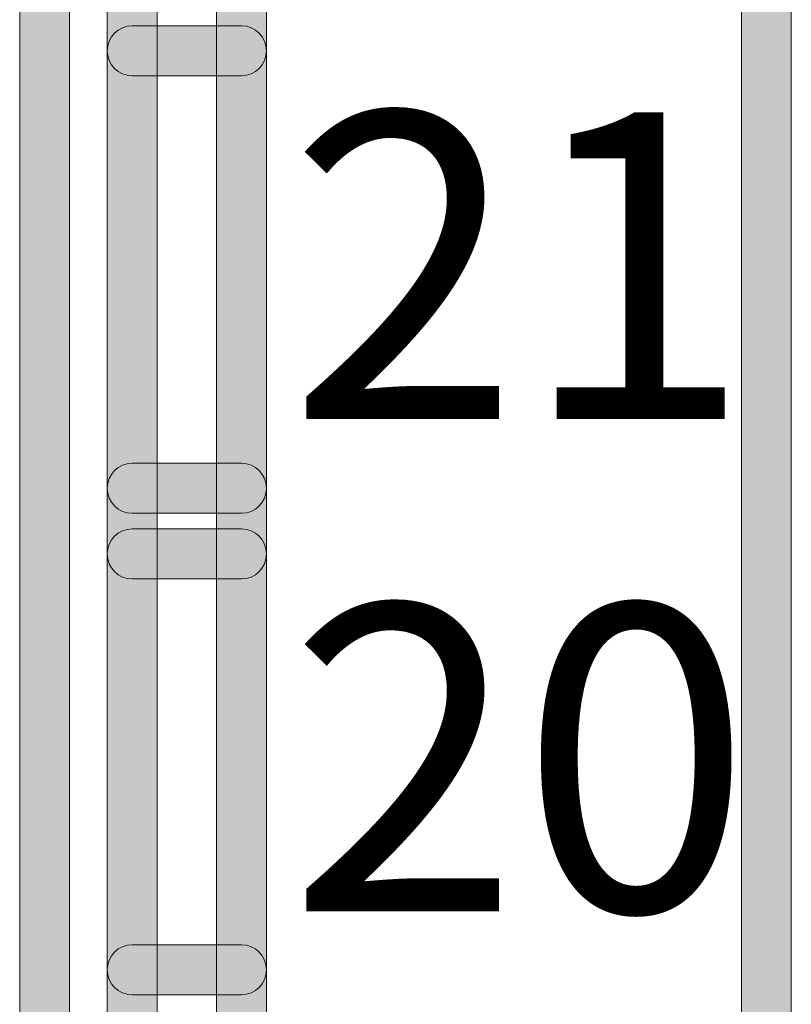
# Model space of a CAD drawing. Units: inches. Extents: x 1.8 to 7.82, y -5.38 to -1.4.
# Drawn here: x 2.57 to 2.68, y -3.26 to -3.13 of the extents above; entities that cross this region are included whole.
import ezdxf

# ---------------------------------------------------------------- set-up
doc = ezdxf.new("R2010")
doc.units = ezdxf.units.IN
doc.header["$MEASUREMENT"] = 0
doc.layers.add('Layer 1', color=7, linetype='Continuous')

# ---------------------------------------------------------------- blocks, each defined once
blk = doc.blocks.new('block 1414')
at = {"layer": 'Layer 1', "true_color": 0xffffff}
h = blk.add_hatch(color=7, dxfattribs=at)
h.dxf.hatch_style = 2
edge = h.paths.add_edge_path()
edge.add_spline(control_points=[(2.57932, -3.46759), (2.57932, -3.46759), (2.57932, -2.93056), (2.57932, -2.93056), (2.57932, -2.92872), (2.57782, -2.92723), (2.57598, -2.92723), (2.57414, -2.92723), (2.57265, -2.92872), (2.57265, -2.93056), (2.57265, -2.93056), (2.57265, -3.46759), (2.57265, -3.46759), (2.57265, -3.46943), (2.57414, -3.47092), (2.57598, -3.47092), (2.57782, -3.47092), (2.57932, -3.46943), (2.57932, -3.46759)], knot_values=[0, 0, 0, 0, 0.013889, 0.013889, 0.013889, 0.027778, 0.027778, 0.027778, 0.041667, 0.041667, 0.041667, 0.055556, 0.055556, 0.055556, 0.069444, 0.069444, 0.069444, 0.083333, 0.083333, 0.083333, 0.083333], degree=3, periodic=0)
edge.add_line((2.57932, -3.46759), (2.57932, -3.46759))
h = blk.add_hatch(color=7, dxfattribs=at)
h.dxf.hatch_style = 2
edge = h.paths.add_edge_path()
edge.add_spline(control_points=[(2.59099, -3.46759), (2.59099, -3.46759), (2.59099, -2.93056), (2.59099, -2.93056), (2.59099, -2.92872), (2.5895, -2.92723), (2.58766, -2.92723), (2.58582, -2.92723), (2.58433, -2.92872), (2.58433, -2.93056), (2.58433, -2.93056), (2.58433, -3.46759), (2.58433, -3.46759), (2.58433, -3.46943), (2.58582, -3.47092), (2.58766, -3.47092), (2.5895, -3.47092), (2.59099, -3.46943), (2.59099, -3.46759)], knot_values=[0, 0, 0, 0, 0.013889, 0.013889, 0.013889, 0.027778, 0.027778, 0.027778, 0.041667, 0.041667, 0.041667, 0.055556, 0.055556, 0.055556, 0.069444, 0.069444, 0.069444, 0.083333, 0.083333, 0.083333, 0.083333], degree=3, periodic=0)
edge.add_line((2.59099, -3.46759), (2.59099, -3.46759))
h = blk.add_hatch(color=7, dxfattribs=at)
h.dxf.hatch_style = 2
edge = h.paths.add_edge_path()
edge.add_spline(control_points=[(2.60559, -3.46759), (2.60559, -3.46759), (2.60559, -2.93056), (2.60559, -2.93056), (2.60559, -2.92872), (2.6041, -2.92723), (2.60225, -2.92723), (2.60041, -2.92723), (2.59892, -2.92872), (2.59892, -2.93056), (2.59892, -2.93056), (2.59892, -3.46759), (2.59892, -3.46759), (2.59892, -3.46943), (2.60041, -3.47092), (2.60225, -3.47092), (2.6041, -3.47092), (2.60559, -3.46943), (2.60559, -3.46759)], knot_values=[0, 0, 0, 0, 0.013889, 0.013889, 0.013889, 0.027778, 0.027778, 0.027778, 0.041667, 0.041667, 0.041667, 0.055556, 0.055556, 0.055556, 0.069444, 0.069444, 0.069444, 0.083333, 0.083333, 0.083333, 0.083333], degree=3, periodic=0)
edge.add_line((2.60559, -3.46759), (2.60559, -3.46759))
h = blk.add_hatch(color=7, dxfattribs=at)
h.dxf.hatch_style = 2
edge = h.paths.add_edge_path()
edge.add_spline(control_points=[(2.67564, -3.46759), (2.67564, -3.46759), (2.67564, -2.93056), (2.67564, -2.93056), (2.67564, -2.92872), (2.67415, -2.92723), (2.67231, -2.92723), (2.67047, -2.92723), (2.66898, -2.92872), (2.66898, -2.93056), (2.66898, -2.93056), (2.66898, -3.46759), (2.66898, -3.46759), (2.66898, -3.46943), (2.67047, -3.47092), (2.67231, -3.47092), (2.67415, -3.47092), (2.67564, -3.46943), (2.67564, -3.46759)], knot_values=[0, 0, 0, 0, 0.013889, 0.013889, 0.013889, 0.027778, 0.027778, 0.027778, 0.041667, 0.041667, 0.041667, 0.055556, 0.055556, 0.055556, 0.069444, 0.069444, 0.069444, 0.083333, 0.083333, 0.083333, 0.083333], degree=3, periodic=0)
edge.add_line((2.67564, -3.46759), (2.67564, -3.46759))
h = blk.add_hatch(color=7, dxfattribs=at)
h.dxf.hatch_style = 2
edge = h.paths.add_edge_path()
edge.add_spline(control_points=[(2.58766, -3.13821), (2.58766, -3.13821), (2.60225, -3.13821), (2.60225, -3.13821), (2.6041, -3.13821), (2.60559, -3.13672), (2.60559, -3.13488), (2.60559, -3.13304), (2.6041, -3.13155), (2.60225, -3.13155), (2.60225, -3.13155), (2.58766, -3.13155), (2.58766, -3.13155), (2.58582, -3.13155), (2.58433, -3.13304), (2.58433, -3.13488), (2.58433, -3.13672), (2.58582, -3.13821), (2.58766, -3.13821)], knot_values=[0, 0, 0, 0, 0.013889, 0.013889, 0.013889, 0.027778, 0.027778, 0.027778, 0.041667, 0.041667, 0.041667, 0.055556, 0.055556, 0.055556, 0.069444, 0.069444, 0.069444, 0.083333, 0.083333, 0.083333, 0.083333], degree=3, periodic=0)
edge.add_line((2.58766, -3.13821), (2.58766, -3.13821))
h = blk.add_hatch(color=7, dxfattribs=at)
h.dxf.hatch_style = 2
edge = h.paths.add_edge_path()
edge.add_spline(control_points=[(2.60225, -3.1899), (2.60225, -3.1899), (2.58766, -3.1899), (2.58766, -3.1899), (2.58582, -3.1899), (2.58433, -3.1914), (2.58433, -3.19324), (2.58433, -3.19508), (2.58582, -3.19657), (2.58766, -3.19657), (2.58766, -3.19657), (2.60225, -3.19657), (2.60225, -3.19657), (2.6041, -3.19657), (2.60559, -3.19508), (2.60559, -3.19324), (2.60559, -3.1914), (2.6041, -3.1899), (2.60225, -3.1899)], knot_values=[0, 0, 0, 0, 0.013889, 0.013889, 0.013889, 0.027778, 0.027778, 0.027778, 0.041667, 0.041667, 0.041667, 0.055556, 0.055556, 0.055556, 0.069444, 0.069444, 0.069444, 0.083333, 0.083333, 0.083333, 0.083333], degree=3, periodic=0)
edge.add_line((2.60225, -3.1899), (2.60225, -3.1899))
h = blk.add_hatch(color=7, dxfattribs=at)
h.dxf.hatch_style = 2
edge = h.paths.add_edge_path()
edge.add_spline(control_points=[(2.58766, -3.20533), (2.58766, -3.20533), (2.60225, -3.20533), (2.60225, -3.20533), (2.6041, -3.20533), (2.60559, -3.20383), (2.60559, -3.20199), (2.60559, -3.20015), (2.6041, -3.19866), (2.60225, -3.19866), (2.60225, -3.19866), (2.58766, -3.19866), (2.58766, -3.19866), (2.58582, -3.19866), (2.58433, -3.20015), (2.58433, -3.20199), (2.58433, -3.20383), (2.58582, -3.20533), (2.58766, -3.20533)], knot_values=[0, 0, 0, 0, 0.013889, 0.013889, 0.013889, 0.027778, 0.027778, 0.027778, 0.041667, 0.041667, 0.041667, 0.055556, 0.055556, 0.055556, 0.069444, 0.069444, 0.069444, 0.083333, 0.083333, 0.083333, 0.083333], degree=3, periodic=0)
edge.add_line((2.58766, -3.20533), (2.58766, -3.20533))
h = blk.add_hatch(color=7, dxfattribs=at)
h.dxf.hatch_style = 2
edge = h.paths.add_edge_path()
edge.add_spline(control_points=[(2.60225, -3.25411), (2.60225, -3.25411), (2.58766, -3.25411), (2.58766, -3.25411), (2.58582, -3.25411), (2.58433, -3.25561), (2.58433, -3.25745), (2.58433, -3.25929), (2.58582, -3.26078), (2.58766, -3.26078), (2.58766, -3.26078), (2.60225, -3.26078), (2.60225, -3.26078), (2.6041, -3.26078), (2.60559, -3.25929), (2.60559, -3.25745), (2.60559, -3.25561), (2.6041, -3.25411), (2.60225, -3.25411)], knot_values=[0, 0, 0, 0, 0.013889, 0.013889, 0.013889, 0.027778, 0.027778, 0.027778, 0.041667, 0.041667, 0.041667, 0.055556, 0.055556, 0.055556, 0.069444, 0.069444, 0.069444, 0.083333, 0.083333, 0.083333, 0.083333], degree=3, periodic=0)
edge.add_line((2.60225, -3.25411), (2.60225, -3.25411))
at = {"layer": 'Layer 1', "lineweight": 0}
for points in [[(2.57932, -3.46759), (2.57932, -3.46759), (2.57932, -2.93056), (2.57932, -2.93056), (2.57932, -2.92872), (2.57782, -2.92723), (2.57598, -2.92723), (2.57414, -2.92723), (2.57265, -2.92872), (2.57265, -2.93056), (2.57265, -2.93056), (2.57265, -3.46759), (2.57265, -3.46759), (2.57265, -3.46943), (2.57414, -3.47092), (2.57598, -3.47092), (2.57782, -3.47092), (2.57932, -3.46943), (2.57932, -3.46759)], [(2.59099, -3.46759), (2.59099, -3.46759), (2.59099, -2.93056), (2.59099, -2.93056), (2.59099, -2.92872), (2.5895, -2.92723), (2.58766, -2.92723), (2.58582, -2.92723), (2.58433, -2.92872), (2.58433, -2.93056), (2.58433, -2.93056), (2.58433, -3.46759), (2.58433, -3.46759), (2.58433, -3.46943), (2.58582, -3.47092), (2.58766, -3.47092), (2.5895, -3.47092), (2.59099, -3.46943), (2.59099, -3.46759)], [(2.60559, -3.46759), (2.60559, -3.46759), (2.60559, -2.93056), (2.60559, -2.93056), (2.60559, -2.92872), (2.6041, -2.92723), (2.60225, -2.92723), (2.60041, -2.92723), (2.59892, -2.92872), (2.59892, -2.93056), (2.59892, -2.93056), (2.59892, -3.46759), (2.59892, -3.46759), (2.59892, -3.46943), (2.60041, -3.47092), (2.60225, -3.47092), (2.6041, -3.47092), (2.60559, -3.46943), (2.60559, -3.46759)], [(2.67564, -3.46759), (2.67564, -3.46759), (2.67564, -2.93056), (2.67564, -2.93056), (2.67564, -2.92872), (2.67415, -2.92723), (2.67231, -2.92723), (2.67047, -2.92723), (2.66898, -2.92872), (2.66898, -2.93056), (2.66898, -2.93056), (2.66898, -3.46759), (2.66898, -3.46759), (2.66898, -3.46943), (2.67047, -3.47092), (2.67231, -3.47092), (2.67415, -3.47092), (2.67564, -3.46943), (2.67564, -3.46759)], [(2.58766, -3.13821), (2.58766, -3.13821), (2.60225, -3.13821), (2.60225, -3.13821), (2.6041, -3.13821), (2.60559, -3.13672), (2.60559, -3.13488), (2.60559, -3.13304), (2.6041, -3.13155), (2.60225, -3.13155), (2.60225, -3.13155), (2.58766, -3.13155), (2.58766, -3.13155), (2.58582, -3.13155), (2.58433, -3.13304), (2.58433, -3.13488), (2.58433, -3.13672), (2.58582, -3.13821), (2.58766, -3.13821)], [(2.60225, -3.1899), (2.60225, -3.1899), (2.58766, -3.1899), (2.58766, -3.1899), (2.58582, -3.1899), (2.58433, -3.1914), (2.58433, -3.19324), (2.58433, -3.19508), (2.58582, -3.19657), (2.58766, -3.19657), (2.58766, -3.19657), (2.60225, -3.19657), (2.60225, -3.19657), (2.6041, -3.19657), (2.60559, -3.19508), (2.60559, -3.19324), (2.60559, -3.1914), (2.6041, -3.1899), (2.60225, -3.1899)], [(2.58766, -3.20533), (2.58766, -3.20533), (2.60225, -3.20533), (2.60225, -3.20533), (2.6041, -3.20533), (2.60559, -3.20383), (2.60559, -3.20199), (2.60559, -3.20015), (2.6041, -3.19866), (2.60225, -3.19866), (2.60225, -3.19866), (2.58766, -3.19866), (2.58766, -3.19866), (2.58582, -3.19866), (2.58433, -3.20015), (2.58433, -3.20199), (2.58433, -3.20383), (2.58582, -3.20533), (2.58766, -3.20533)], [(2.60225, -3.25411), (2.60225, -3.25411), (2.58766, -3.25411), (2.58766, -3.25411), (2.58582, -3.25411), (2.58433, -3.25561), (2.58433, -3.25745), (2.58433, -3.25929), (2.58582, -3.26078), (2.58766, -3.26078), (2.58766, -3.26078), (2.60225, -3.26078), (2.60225, -3.26078), (2.6041, -3.26078), (2.60559, -3.25929), (2.60559, -3.25745), (2.60559, -3.25561), (2.6041, -3.25411), (2.60225, -3.25411)]]:
    blk.add_open_spline(points, degree=3, knots=[0, 0, 0, 0, 1, 1, 1, 2, 2, 2, 3, 3, 3, 4, 4, 4, 5, 5, 5, 6, 6, 6, 6], dxfattribs=at)
at = {"layer": 'Layer 1', "color": 7, "true_color": 0xffffff, "char_height": 0.040897, "attachment_point": 7}
for s, insert in [('\\fFranklin Gothic Demi Cond|b0|i0|c0|p34;\\W1;21', (2.60846, -3.184)), ('\\fFranklin Gothic Demi Cond|b0|i0|c0|p34;\\W1;20', (2.60846, -3.24967))]:
    blk.add_mtext(s, dxfattribs=dict(at, insert=insert))

msp = doc.modelspace()

# ---------------------------------------------------------------- block references
at = {"layer": 'Layer 1'}
msp.add_blockref('block 1414', (0, 0), dxfattribs=at)

doc.saveas('drawing.dxf')
